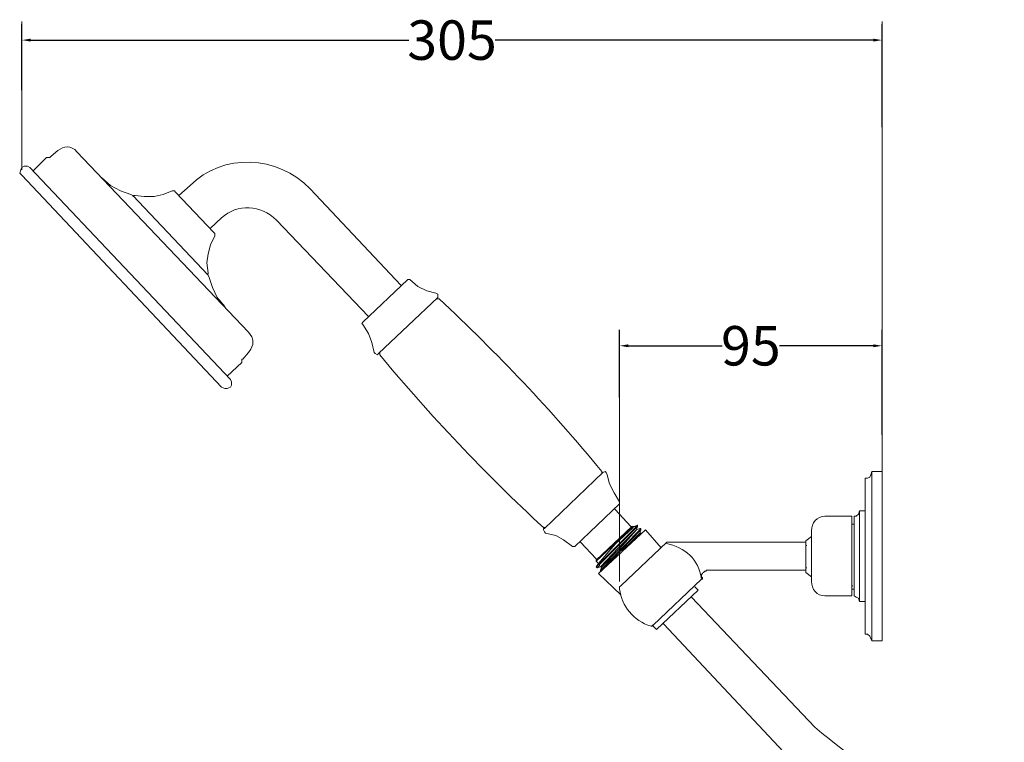
# Model space of a CAD drawing. Units: millimetres. Extents: x -581 to 1177, y -691 to 729.
# Drawn here: x 531 to 921, y 28 to 314 of the extents above; entities that cross this region are included whole.
import ezdxf

# ---------------------------------------------------------------- set-up
doc = ezdxf.new("R2010")
doc.units = ezdxf.units.MM
doc.header["$LTSCALE"] = 19.36
doc.header["$PDMODE"] = 3
doc.header["$PDSIZE"] = 8
doc.layers.get('0').update_dxf_attribs({"linetype": 'CONTINUOUS'})
doc.layers.get('Defpoints').update_dxf_attribs({"linetype": 'CONTINUOUS'})
doc.styles.get("Standard").update_dxf_attribs({"font": 'arial.ttf'})
doc.dimstyles.get("Standard").update_dxf_attribs({"dimtxt": 3.5, "dimasz": 3.5, "dimexe": 0.18, "dimexo": 0.0625, "dimgap": 0.09, "dimtad": 1, "dimdsep": 46, "dimtxsty": 'Standard', "dimcen": 0.09, "dimadec": 0, "dimazin": 0, "dimtol": 1, "dimtp": 0.01, "dimtm": 0.01, "dimtfac": 1, "dimtofl": 0, "dimtmove": 0, "dimatfit": 3, "dimfxl": 0, "dimtolj": 1, "dimarcsym": 0})

# ---------------------------------------------------------------- blocks, each defined once
blk = doc.blocks.new('*D30')
at = {"color": 0, "lineweight": -2}
for p, q in [((768.62, 164.47), (768.62, 191.29)), ((872.63, 149.61), (872.63, 191.29)), ((772.12, 184.96), (809.29, 184.96)), ((869.13, 184.96), (831.97, 184.96))]:
    blk.add_line(p, q, dxfattribs=at)
at = {"color": 0}
for points in [[(772.12, 185.54), (772.12, 184.37), (768.62, 184.96)], [(869.13, 185.54), (869.13, 184.37), (872.63, 184.96)]]:
    blk.add_solid(points, dxfattribs=at)
at = {"layer": 'Defpoints', "color": 0}
for p in [(872.63, 184.96), (768.62, 162.27), (872.63, 147.41)]:
    blk.add_point(p, dxfattribs=at)
at = {"color": 0, "insert": (820.63, 184.96), "char_height": 3.5, "attachment_point": 5}
blk.add_mtext('\\A1;{\\H4.4643x;95}', dxfattribs=at)
blk = doc.blocks.new('*D31')
at = {"color": 0, "lineweight": -2}
for p, q in [((531.7, 286.28), (531.7, 312.42)), ((872.63, 271.59), (872.63, 312.42)), ((535.2, 306.09), (685.08, 306.09)), ((869.13, 306.09), (719.26, 306.09))]:
    blk.add_line(p, q, dxfattribs=at)
at = {"color": 0}
for points in [[(535.2, 306.67), (535.2, 305.5), (531.7, 306.09)], [(869.13, 306.67), (869.13, 305.5), (872.63, 306.09)]]:
    blk.add_solid(points, dxfattribs=at)
at = {"layer": 'Defpoints', "color": 0}
for p in [(872.63, 306.09), (531.7, 284.08), (872.63, 269.39)]:
    blk.add_point(p, dxfattribs=at)
at = {"color": 0, "insert": (702.17, 306.09), "char_height": 3.5, "attachment_point": 5}
blk.add_mtext('\\A1;{\\fTimes New Roman|b0|i0|c134|p18;\\H4.4643x;3\\fArial|b0|i0|c0|p34;05}', dxfattribs=at)

msp = doc.modelspace()

# ---------------------------------------------------------------- linework, layer by layer
at = {"color": 0, "lineweight": 5}
for points in [[(531.70342, 254.74154), (531.70342, 254.74154), (531.70342, 313.41554), (531.70342, 313.41554)], [(872.63492, 160.95204), (872.63492, 160.95204), (872.63492, 313.41554), (872.63492, 313.41554)], [(768.62192, 91.61004), (768.62192, 91.61004), (768.62192, 184.95504), (768.62192, 184.95504)], [(872.63492, 91.61004), (872.63492, 91.61004), (872.63492, 184.95504), (872.63492, 184.95504)]]:
    msp.add_open_spline(points, degree=3, dxfattribs=at)
at = {"color": 0, "lineweight": 18}
for points in [[(543.26042, 260.07554), (543.26042, 260.07554), (545.92742, 262.29804), (545.92742, 262.29804)], [(553.48392, 261.85354), (551.26142, 264.52054), (548.14992, 264.07604), (545.92742, 262.29804)], [(621.49242, 190.28904), (621.49242, 190.28904), (553.48392, 261.85354), (553.48392, 261.85354)], [(536.14842, 254.29704), (536.14842, 254.29704), (541.48242, 259.63104), (541.48242, 259.63104)], [(541.92692, 259.63104), (541.92692, 259.63104), (541.48242, 259.63104), (541.48242, 259.63104)], [(542.81592, 259.63104), (542.81592, 259.63104), (541.92692, 259.63104), (541.92692, 259.63104)], [(542.81592, 259.63104), (542.81592, 259.63104), (543.26042, 260.07554), (543.26042, 260.07554)], [(645.93992, 247.18504), (633.04942, 260.52004), (611.26892, 261.40904), (598.37842, 248.51854)], [(534.81492, 255.63054), (534.81492, 255.63054), (614.38042, 171.62004), (614.38042, 171.62004)], [(531.70342, 252.51904), (531.70342, 252.51904), (610.82442, 168.50854), (610.82442, 168.50854)], [(593.93342, 244.51804), (593.93342, 244.51804), (598.37842, 248.51854), (598.37842, 248.51854)], [(645.93992, 247.18504), (645.93992, 247.18504), (681.94442, 208.95804), (681.94442, 208.95804)], [(575.70892, 244.51804), (575.70892, 244.51804), (574.81992, 244.96254), (574.81992, 244.96254)], [(576.15342, 244.51804), (576.15342, 244.51804), (575.70892, 244.07354), (575.70892, 244.07354)], [(605.49042, 212.95854), (605.49042, 212.95854), (575.70892, 244.51804), (575.70892, 244.51804)], [(576.59792, 244.51804), (576.59792, 244.51804), (576.15342, 244.51804), (576.15342, 244.51804)], [(607.71292, 229.84954), (607.71292, 229.84954), (592.59992, 245.85154), (592.59992, 245.85154)], [(632.60492, 234.73904), (626.38192, 240.96204), (617.04742, 241.40654), (610.82442, 235.62804)], [(610.82442, 235.62804), (610.82442, 235.62804), (606.37942, 231.62754), (606.37942, 231.62754)], [(669.05392, 196.51204), (669.05392, 196.51204), (632.60492, 234.73904), (632.60492, 234.73904)], [(605.04592, 213.40304), (605.04592, 213.40304), (605.49042, 213.40304), (605.49042, 213.40304)], [(605.49042, 213.40304), (605.49042, 213.40304), (605.49042, 213.84754), (605.49042, 213.84754)], [(605.93492, 212.06954), (605.93492, 212.06954), (605.49042, 212.95854), (605.49042, 212.95854)], [(684.61142, 211.18054), (684.61142, 211.18054), (666.83142, 194.28954), (666.83142, 194.28954)], [(696.61292, 204.06854), (696.61292, 204.06854), (696.61292, 204.06854), (696.61292, 204.06854)], [(696.61292, 204.06854), (696.61292, 204.06854), (696.61292, 204.06854), (696.61292, 204.06854)], [(761.50992, 135.17104), (741.50742, 159.61854), (720.17142, 181.84354), (697.05742, 203.62404)], [(619.26992, 179.62104), (619.26992, 179.62104), (618.82542, 179.62104), (618.82542, 179.62104)], [(618.82542, 179.62104), (618.82542, 179.62104), (618.82542, 178.73204), (618.82542, 178.73204)], [(621.49242, 182.28804), (621.49242, 182.28804), (619.26992, 179.62104), (619.26992, 179.62104)], [(673.05442, 181.84354), (673.05442, 181.84354), (673.05442, 181.84354), (673.05442, 181.84354)], [(673.49892, 181.39904), (693.50142, 157.39604), (715.28192, 134.28204), (738.39592, 112.94604)], [(618.82542, 178.28754), (618.82542, 178.28754), (613.04692, 172.95354), (613.04692, 172.95354)], [(618.82542, 178.28754), (618.82542, 178.28754), (618.82542, 178.73204), (618.82542, 178.73204)], [(761.95442, 134.72654), (761.95442, 134.72654), (761.95442, 134.72654), (761.95442, 134.72654)], [(761.95442, 134.72654), (761.95442, 134.72654), (761.95442, 134.72654), (761.95442, 134.72654)], [(868.63442, 68.05154), (868.63442, 68.05154), (868.63442, 135.17104), (868.63442, 135.17104)], [(872.63492, 135.17104), (872.63492, 135.17104), (868.63442, 135.17104), (868.63442, 135.17104)], [(872.63492, 68.05154), (872.63492, 68.05154), (872.63492, 135.17104), (872.63492, 135.17104)], [(865.96742, 132.50404), (865.96742, 132.50404), (865.96742, 70.71854), (865.96742, 70.71854)], [(750.84192, 105.38954), (750.84192, 105.38954), (768.62192, 122.28054), (768.62192, 122.28054)], [(766.39942, 120.50254), (766.39942, 120.50254), (766.84392, 120.05804), (766.84392, 120.05804)], [(766.84392, 120.05804), (766.84392, 120.05804), (773.06692, 113.39054), (773.06692, 113.39054)], [(849.96542, 117.39104), (846.85392, 117.39104), (844.63142, 114.72404), (844.63142, 111.61254)], [(849.96542, 117.39104), (849.96542, 117.39104), (860.63342, 117.39104), (860.63342, 117.39104)], [(860.63342, 85.83154), (860.63342, 85.83154), (860.63342, 117.39104), (860.63342, 117.39104)], [(861.52242, 117.39104), (861.52242, 117.39104), (861.52242, 85.83154), (861.52242, 85.83154)], [(863.74492, 83.60904), (863.74492, 83.60904), (863.74492, 119.61354), (863.74492, 119.61354)], [(865.96742, 119.61354), (865.96742, 119.61354), (863.74492, 119.61354), (863.74492, 119.61354)], [(759.28742, 100.05554), (759.28742, 100.05554), (773.51142, 113.39054), (773.51142, 113.39054)], [(759.28742, 99.61104), (759.28742, 99.61104), (773.95592, 113.39054), (773.95592, 113.39054)], [(760.62092, 98.27754), (760.62092, 98.27754), (775.73392, 113.39054), (775.73392, 113.39054)], [(774.40042, 113.39054), (774.40042, 113.39054), (775.73392, 113.83504), (775.73392, 113.83504)], [(775.28942, 112.05704), (775.28942, 112.05704), (775.73392, 113.39054), (775.73392, 113.39054)], [(775.73392, 113.39054), (775.73392, 113.39054), (775.73392, 113.83504), (775.73392, 113.83504)], [(775.73392, 113.39054), (775.73392, 113.39054), (775.73392, 113.83504), (775.73392, 113.83504)], [(861.52242, 114.27954), (861.52242, 114.27954), (860.63342, 114.27954), (860.63342, 114.27954)], [(738.84042, 112.50154), (738.84042, 112.50154), (738.39592, 112.50154), (738.39592, 112.50154)], [(760.17642, 94.72154), (760.17642, 94.72154), (778.84542, 112.05704), (778.84542, 112.05704)], [(761.95442, 96.49954), (761.95442, 96.49954), (777.06742, 112.05704), (777.06742, 112.05704)], [(768.17742, 104.94504), (768.17742, 104.94504), (775.28942, 112.05704), (775.28942, 112.05704)], [(775.28942, 112.05704), (775.28942, 112.05704), (768.62192, 104.50054), (768.62192, 104.50054)], [(769.51092, 103.61154), (769.51092, 103.61154), (776.62292, 110.72354), (776.62292, 110.72354)], [(776.62292, 112.50154), (776.62292, 112.50154), (775.28942, 112.05704), (775.28942, 112.05704)], [(775.28942, 112.05704), (775.28942, 112.05704), (775.28942, 112.05704), (775.28942, 112.05704)], [(777.06742, 110.72354), (777.06742, 110.72354), (775.73392, 109.39004), (775.73392, 109.39004)], [(776.62292, 112.50154), (776.62292, 112.50154), (777.06742, 112.50154), (777.06742, 112.50154)], [(776.62292, 110.72354), (776.62292, 110.72354), (777.06742, 112.05704), (777.06742, 112.05704)], [(777.06742, 110.72354), (777.06742, 110.72354), (776.62292, 110.72354), (776.62292, 110.72354)], [(776.62292, 110.72354), (776.62292, 110.72354), (777.06742, 110.72354), (777.06742, 110.72354)], [(777.06742, 112.05704), (777.06742, 112.05704), (777.06742, 112.50154), (777.06742, 112.50154)], [(777.06742, 112.05704), (777.06742, 112.05704), (777.06742, 112.05704), (777.06742, 112.05704)], [(778.84542, 112.05704), (778.84542, 112.05704), (785.06842, 104.94504), (785.06842, 104.94504)], [(844.63142, 109.39004), (844.63142, 109.39004), (842.40892, 107.61204), (842.40892, 107.61204)], [(844.63142, 111.61254), (844.63142, 111.61254), (844.63142, 91.61004), (844.63142, 91.61004)], [(753.06442, 107.16754), (753.06442, 107.16754), (752.61992, 107.16754), (752.61992, 107.16754)], [(753.06442, 107.16754), (753.06442, 107.16754), (759.28742, 100.50004), (759.28742, 100.50004)], [(766.84392, 106.27854), (766.84392, 106.27854), (760.17642, 98.72204), (760.17642, 98.72204)], [(769.06642, 89.83204), (769.06642, 89.83204), (787.29092, 107.16754), (787.29092, 107.16754)], [(786.84642, 106.72304), (794.84742, 104.94504), (799.73692, 100.50004), (801.07042, 92.49904)], [(787.73542, 107.16754), (787.73542, 107.16754), (787.29092, 107.16754), (787.29092, 107.16754)], [(842.40892, 107.16754), (842.40892, 107.16754), (787.73542, 107.16754), (787.73542, 107.16754)], [(842.40892, 95.16604), (842.40892, 95.16604), (842.40892, 107.61204), (842.40892, 107.61204)], [(842.40892, 96.05504), (842.40892, 96.05504), (842.40892, 107.16754), (842.40892, 107.16754)], [(842.40892, 105.83404), (842.40892, 105.83404), (842.85342, 105.83404), (842.85342, 105.83404)], [(761.06542, 97.38854), (761.06542, 97.38854), (768.17742, 104.94504), (768.17742, 104.94504)], [(768.62192, 104.50054), (768.62192, 104.50054), (761.50992, 97.38854), (761.50992, 97.38854)], [(759.28742, 100.05554), (759.28742, 100.05554), (759.28742, 99.61104), (759.28742, 99.61104)], [(759.28742, 99.61104), (759.28742, 99.61104), (760.17642, 98.72204), (760.17642, 98.72204)], [(760.17642, 98.72204), (760.17642, 98.72204), (759.28742, 97.38854), (759.28742, 97.38854)], [(759.73192, 96.94404), (759.73192, 96.94404), (760.62092, 97.83304), (760.62092, 97.83304)], [(760.62092, 98.27754), (760.62092, 98.27754), (760.62092, 97.83304), (760.62092, 97.83304)], [(759.28742, 97.38854), (759.28742, 97.38854), (759.73192, 97.38854), (759.73192, 97.38854)], [(759.28742, 97.38854), (759.28742, 97.38854), (759.73192, 96.94404), (759.73192, 96.94404)], [(759.73192, 96.94404), (759.73192, 96.94404), (761.06542, 97.38854), (761.06542, 97.38854)], [(759.73192, 96.94404), (759.73192, 96.94404), (759.73192, 96.94404), (759.73192, 96.94404)], [(760.17642, 94.72154), (760.17642, 94.72154), (769.06642, 86.27604), (769.06642, 86.27604)], [(761.50992, 97.38854), (761.50992, 97.38854), (761.06542, 96.05504), (761.06542, 96.05504)], [(761.06542, 97.38854), (761.06542, 97.38854), (761.50992, 97.38854), (761.50992, 97.38854)], [(761.06542, 95.61054), (761.06542, 95.61054), (761.95442, 96.49954), (761.95442, 96.49954)], [(761.06542, 96.05504), (761.06542, 96.05504), (761.06542, 96.05504), (761.06542, 96.05504)], [(761.06542, 96.05504), (761.06542, 96.05504), (761.06542, 95.61054), (761.06542, 95.61054)], [(761.06542, 95.61054), (761.06542, 95.61054), (761.50992, 95.61054), (761.50992, 95.61054)], [(761.06542, 95.61054), (761.06542, 95.61054), (761.06542, 95.61054), (761.06542, 95.61054)], [(761.95442, 96.49954), (761.95442, 96.49954), (761.95442, 96.49954), (761.95442, 96.49954)], [(842.40892, 96.05504), (842.40892, 96.05504), (803.29292, 96.05504), (803.29292, 96.05504)], [(842.40892, 96.94404), (842.40892, 96.94404), (842.85342, 96.94404), (842.85342, 96.94404)], [(842.40892, 95.16604), (842.40892, 95.16604), (844.63142, 93.38804), (844.63142, 93.38804)], [(781.95692, 74.27454), (781.95692, 74.27454), (801.07042, 92.49904), (801.07042, 92.49904)], [(844.63142, 91.61004), (844.63142, 88.49854), (846.85392, 85.83154), (849.96542, 85.83154)], [(860.63342, 89.83204), (860.63342, 89.83204), (860.63342, 92.49904), (860.63342, 92.49904)], [(860.63342, 90.27654), (860.63342, 90.27654), (860.63342, 89.83204), (860.63342, 89.83204)], [(860.63342, 89.83204), (860.63342, 89.83204), (861.07792, 89.83204), (861.07792, 89.83204)], [(768.62192, 88.94304), (768.62192, 88.94304), (768.62192, 88.49854), (768.62192, 88.49854)], [(768.62192, 88.94304), (768.62192, 88.94304), (768.62192, 88.94304), (768.62192, 88.94304)], [(768.62192, 88.49854), (769.51092, 81.83104), (773.95592, 76.05254), (781.06792, 73.83004)], [(783.29042, 72.49654), (783.29042, 72.49654), (799.73692, 88.05404), (799.73692, 88.05404)], [(798.40342, 89.38754), (798.40342, 89.38754), (799.73692, 88.05404), (799.73692, 88.05404)], [(861.52242, 88.49854), (861.52242, 88.49854), (860.63342, 88.49854), (860.63342, 88.49854)], [(797.06992, 85.38704), (797.06992, 85.38704), (845.96492, 33.82504), (845.96492, 33.82504)], [(849.96542, 85.83154), (849.96542, 85.83154), (860.63342, 85.83154), (860.63342, 85.83154)], [(865.96742, 83.60904), (865.96742, 83.60904), (863.74492, 83.60904), (863.74492, 83.60904)], [(781.51242, 74.27454), (781.51242, 74.27454), (783.29042, 72.49654), (783.29042, 72.49654)], [(785.95742, 74.71904), (785.95742, 74.71904), (835.74142, 21.82354), (835.74142, 21.82354)], [(781.06792, 73.83004), (781.06792, 73.83004), (781.06792, 73.83004), (781.06792, 73.83004)], [(872.63492, 68.05154), (872.63492, 68.05154), (868.63442, 68.05154), (868.63442, 68.05154)]]:
    msp.add_open_spline(points, degree=3, dxfattribs=at)
for points, knots in [([(534.81492, 255.63054), (534.81492, 255.63054), (533.92592, 256.07504), (533.92592, 256.07504), (533.92592, 256.07504), (532.59242, 256.07504), (532.59242, 256.07504), (532.59242, 256.07504), (531.70342, 255.63054), (531.70342, 255.63054), (531.70342, 255.63054), (531.25892, 254.74154), (531.25892, 254.74154), (531.25892, 254.74154), (530.81442, 253.40804), (530.81442, 253.40804), (530.81442, 253.40804), (531.70342, 252.51904), (531.70342, 252.51904)], [0, 0, 0, 0, 1, 1, 1, 2, 2, 2, 3, 3, 3, 4, 4, 4, 5, 5, 5, 6, 6, 6, 6]), ([(563.26292, 251.63004), (563.26292, 251.63004), (566.81892, 248.51854), (566.81892, 248.51854), (566.81892, 248.51854), (570.81942, 246.29604), (570.81942, 246.29604), (570.81942, 246.29604), (574.81992, 244.96254), (574.81992, 244.96254)], [0, 0, 0, 0, 1, 1, 1, 2, 2, 2, 3, 3, 3, 3]), ([(576.59792, 244.51804), (576.59792, 244.51804), (580.15392, 244.07354), (580.15392, 244.07354), (580.15392, 244.07354), (584.15442, 244.07354), (584.15442, 244.07354), (584.15442, 244.07354), (587.71042, 244.96254), (587.71042, 244.96254), (587.71042, 244.96254), (591.26642, 246.29604), (591.26642, 246.29604)], [0, 0, 0, 0, 1, 1, 1, 2, 2, 2, 3, 3, 3, 4, 4, 4, 4]), ([(592.59992, 245.85154), (592.59992, 245.85154), (592.15542, 246.29604), (592.15542, 246.29604), (592.15542, 246.29604), (591.26642, 246.29604), (591.26642, 246.29604)], [0, 0, 0, 0, 1, 1, 1, 2, 2, 2, 2]), ([(608.15742, 228.51604), (608.15742, 228.51604), (606.37942, 224.96004), (606.37942, 224.96004), (606.37942, 224.96004), (605.49042, 221.40404), (605.49042, 221.40404), (605.49042, 221.40404), (605.04592, 217.84804), (605.04592, 217.84804), (605.04592, 217.84804), (605.49042, 213.84754), (605.49042, 213.84754)], [0, 0, 0, 0, 1, 1, 1, 2, 2, 2, 3, 3, 3, 4, 4, 4, 4]), ([(608.15742, 228.51604), (608.15742, 228.51604), (608.15742, 229.40504), (608.15742, 229.40504), (608.15742, 229.40504), (607.71292, 229.84954), (607.71292, 229.84954)], [0, 0, 0, 0, 1, 1, 1, 2, 2, 2, 2]), ([(605.93492, 212.06954), (605.93492, 212.06954), (607.26842, 208.06904), (607.26842, 208.06904), (607.26842, 208.06904), (609.04642, 204.06854), (609.04642, 204.06854), (609.04642, 204.06854), (612.15792, 200.51254), (612.15792, 200.51254)], [0, 0, 0, 0, 1, 1, 1, 2, 2, 2, 3, 3, 3, 3]), ([(685.50042, 211.18054), (685.50042, 211.18054), (685.05592, 211.18054), (685.05592, 211.18054), (685.05592, 211.18054), (684.61142, 211.18054), (684.61142, 211.18054)], [0, 0, 0, 0, 1, 1, 1, 2, 2, 2, 2]), ([(685.50042, 211.18054), (685.50042, 211.18054), (688.61192, 208.51354), (688.61192, 208.51354), (688.61192, 208.51354), (692.16792, 206.73554), (692.16792, 206.73554), (692.16792, 206.73554), (695.72392, 205.84654), (695.72392, 205.84654)], [0, 0, 0, 0, 1, 1, 1, 2, 2, 2, 3, 3, 3, 3]), ([(696.61292, 204.06854), (696.61292, 204.06854), (673.05442, 181.84354), (673.05442, 181.84354), (673.05442, 181.84354), (673.05442, 181.84354), (673.05442, 181.84354)], [0, 0, 0, 0, 1, 1, 1, 2, 2, 2, 2]), ([(696.61292, 204.06854), (696.61292, 204.06854), (696.61292, 204.51304), (696.61292, 204.51304), (696.61292, 204.51304), (696.61292, 205.40204), (696.61292, 205.40204), (696.61292, 205.40204), (695.72392, 205.84654), (695.72392, 205.84654)], [0, 0, 0, 0, 1, 1, 1, 2, 2, 2, 3, 3, 3, 3]), ([(697.05742, 203.62404), (697.05742, 203.62404), (696.61292, 203.62404), (696.61292, 203.62404), (696.61292, 203.62404), (696.16842, 203.62404), (696.16842, 203.62404)], [0, 0, 0, 0, 1, 1, 1, 2, 2, 2, 2]), ([(666.83142, 194.28954), (666.83142, 194.28954), (666.38692, 193.84504), (666.38692, 193.84504), (666.38692, 193.84504), (666.83142, 193.40054), (666.83142, 193.40054)], [0, 0, 0, 0, 1, 1, 1, 2, 2, 2, 2]), ([(671.27642, 182.28804), (671.27642, 182.28804), (670.38742, 186.28854), (670.38742, 186.28854), (670.38742, 186.28854), (669.05392, 189.84454), (669.05392, 189.84454), (669.05392, 189.84454), (666.83142, 193.40054), (666.83142, 193.40054)], [0, 0, 0, 0, 1, 1, 1, 2, 2, 2, 3, 3, 3, 3]), ([(621.49242, 182.28804), (621.49242, 182.28804), (622.38142, 183.62154), (622.38142, 183.62154), (622.38142, 183.62154), (623.27042, 185.39954), (623.27042, 185.39954), (623.27042, 185.39954), (623.27042, 187.17754), (623.27042, 187.17754), (623.27042, 187.17754), (622.82592, 188.51104), (622.82592, 188.51104), (622.82592, 188.51104), (621.49242, 190.28904), (621.49242, 190.28904)], [0, 0, 0, 0, 1, 1, 1, 2, 2, 2, 3, 3, 3, 4, 4, 4, 5, 5, 5, 5]), ([(671.27642, 182.28804), (671.27642, 182.28804), (671.72092, 181.84354), (671.72092, 181.84354), (671.72092, 181.84354), (672.60992, 181.39904), (672.60992, 181.39904), (672.60992, 181.39904), (673.05442, 181.84354), (673.05442, 181.84354)], [0, 0, 0, 0, 1, 1, 1, 2, 2, 2, 3, 3, 3, 3]), ([(673.49892, 182.28804), (673.49892, 182.28804), (673.49892, 181.84354), (673.49892, 181.84354), (673.49892, 181.84354), (673.49892, 181.39904), (673.49892, 181.39904)], [0, 0, 0, 0, 1, 1, 1, 2, 2, 2, 2]), ([(610.82442, 168.50854), (610.82442, 168.50854), (612.15792, 168.06404), (612.15792, 168.06404), (612.15792, 168.06404), (613.04692, 168.06404), (613.04692, 168.06404), (613.04692, 168.06404), (614.38042, 168.50854), (614.38042, 168.50854), (614.38042, 168.50854), (614.82492, 169.39754), (614.82492, 169.39754), (614.82492, 169.39754), (614.82492, 170.73104), (614.82492, 170.73104), (614.82492, 170.73104), (614.38042, 171.62004), (614.38042, 171.62004)], [0, 0, 0, 0, 1, 1, 1, 2, 2, 2, 3, 3, 3, 4, 4, 4, 5, 5, 5, 6, 6, 6, 6]), ([(738.39592, 112.50154), (738.39592, 112.50154), (738.84042, 112.50154), (738.84042, 112.50154), (738.84042, 112.50154), (761.95442, 134.72654), (761.95442, 134.72654)], [0, 0, 0, 0, 1, 1, 1, 2, 2, 2, 2]), ([(761.50992, 134.28204), (761.50992, 134.28204), (761.50992, 134.72654), (761.50992, 134.72654), (761.50992, 134.72654), (761.50992, 135.17104), (761.50992, 135.17104)], [0, 0, 0, 0, 1, 1, 1, 2, 2, 2, 2]), ([(763.73242, 133.83754), (763.73242, 133.83754), (763.28792, 134.72654), (763.28792, 134.72654), (763.28792, 134.72654), (762.84342, 135.17104), (762.84342, 135.17104), (762.84342, 135.17104), (761.95442, 134.72654), (761.95442, 134.72654)], [0, 0, 0, 0, 1, 1, 1, 2, 2, 2, 3, 3, 3, 3]), ([(763.73242, 133.83754), (763.73242, 133.83754), (764.62142, 130.28154), (764.62142, 130.28154), (764.62142, 130.28154), (766.39942, 126.72554), (766.39942, 126.72554), (766.39942, 126.72554), (768.62192, 123.16954), (768.62192, 123.16954)], [0, 0, 0, 0, 1, 1, 1, 2, 2, 2, 3, 3, 3, 3]), ([(865.96742, 132.50404), (865.96742, 132.50404), (866.85642, 132.50404), (866.85642, 132.50404), (866.85642, 132.50404), (867.74542, 132.94854), (867.74542, 132.94854), (867.74542, 132.94854), (868.18992, 133.83754), (868.18992, 133.83754), (868.18992, 133.83754), (868.63442, 135.17104), (868.63442, 135.17104)], [0, 0, 0, 0, 1, 1, 1, 2, 2, 2, 3, 3, 3, 4, 4, 4, 4]), ([(768.62192, 122.28054), (768.62192, 122.28054), (768.62192, 122.72504), (768.62192, 122.72504), (768.62192, 122.72504), (768.62192, 123.16954), (768.62192, 123.16954)], [0, 0, 0, 0, 1, 1, 1, 2, 2, 2, 2]), ([(861.52242, 117.39104), (861.52242, 117.39104), (862.41142, 117.39104), (862.41142, 117.39104), (862.41142, 117.39104), (863.30042, 118.28004), (863.30042, 118.28004), (863.30042, 118.28004), (863.74492, 119.61354), (863.74492, 119.61354)], [0, 0, 0, 0, 1, 1, 1, 2, 2, 2, 3, 3, 3, 3]), ([(775.73392, 113.83504), (775.73392, 113.83504), (774.84492, 112.94604), (774.84492, 112.94604), (774.84492, 112.94604), (759.28742, 97.38854), (759.28742, 97.38854)], [0, 0, 0, 0, 1, 1, 1, 2, 2, 2, 2]), ([(773.95592, 113.39054), (773.95592, 113.39054), (773.95592, 113.39054), (773.95592, 113.39054), (773.95592, 113.39054), (773.95592, 112.94604), (773.95592, 112.94604), (773.95592, 112.94604), (766.84392, 106.27854), (766.84392, 106.27854)], [0, 0, 0, 0, 1, 1, 1, 2, 2, 2, 3, 3, 3, 3]), ([(773.06692, 113.39054), (773.06692, 113.39054), (773.51142, 113.39054), (773.51142, 113.39054), (773.51142, 113.39054), (773.51142, 113.39054), (773.51142, 113.39054)], [0, 0, 0, 0, 1, 1, 1, 2, 2, 2, 2]), ([(774.40042, 113.39054), (774.40042, 113.39054), (773.95592, 113.39054), (773.95592, 113.39054), (773.95592, 113.39054), (773.51142, 113.39054), (773.51142, 113.39054)], [0, 0, 0, 0, 1, 1, 1, 2, 2, 2, 2]), ([(774.40042, 113.39054), (774.40042, 113.39054), (774.84492, 113.39054), (774.84492, 113.39054), (774.84492, 113.39054), (774.84492, 112.94604), (774.84492, 112.94604)], [0, 0, 0, 0, 1, 1, 1, 2, 2, 2, 2]), ([(738.39592, 112.94604), (738.39592, 112.94604), (738.84042, 112.94604), (738.84042, 112.94604), (738.84042, 112.94604), (739.28492, 112.94604), (739.28492, 112.94604)], [0, 0, 0, 0, 1, 1, 1, 2, 2, 2, 2]), ([(738.39592, 112.50154), (738.39592, 112.50154), (738.39592, 112.05704), (738.39592, 112.05704), (738.39592, 112.05704), (738.84042, 111.16804), (738.84042, 111.16804), (738.84042, 111.16804), (739.28492, 110.72354), (739.28492, 110.72354)], [0, 0, 0, 0, 1, 1, 1, 2, 2, 2, 3, 3, 3, 3]), ([(749.95292, 105.38954), (749.95292, 105.38954), (746.39692, 108.05654), (746.39692, 108.05654), (746.39692, 108.05654), (743.28542, 109.83454), (743.28542, 109.83454), (743.28542, 109.83454), (739.28492, 110.72354), (739.28492, 110.72354)], [0, 0, 0, 0, 1, 1, 1, 2, 2, 2, 3, 3, 3, 3]), ([(777.06742, 112.50154), (777.06742, 112.50154), (776.17842, 111.61254), (776.17842, 111.61254), (776.17842, 111.61254), (761.06542, 96.05504), (761.06542, 96.05504)], [0, 0, 0, 0, 1, 1, 1, 2, 2, 2, 2]), ([(749.95292, 105.38954), (749.95292, 105.38954), (750.39742, 105.38954), (750.39742, 105.38954), (750.39742, 105.38954), (750.84192, 105.38954), (750.84192, 105.38954)], [0, 0, 0, 0, 1, 1, 1, 2, 2, 2, 2]), ([(759.28742, 100.05554), (759.28742, 100.05554), (759.28742, 100.05554), (759.28742, 100.05554), (759.28742, 100.05554), (759.28742, 100.50004), (759.28742, 100.50004)], [0, 0, 0, 0, 1, 1, 1, 2, 2, 2, 2]), ([(801.07042, 92.49904), (801.07042, 92.49904), (801.07042, 92.49904), (801.07042, 92.49904), (801.07042, 92.49904), (801.51492, 92.49904), (801.51492, 92.49904), (801.51492, 92.49904), (801.51492, 92.94354), (801.51492, 92.94354), (801.51492, 92.94354), (801.07042, 93.38804), (801.07042, 93.38804), (801.07042, 93.38804), (801.07042, 94.27704), (801.07042, 94.27704), (801.07042, 94.27704), (801.51492, 94.72154), (801.51492, 94.72154), (801.51492, 95.16604), (801.95942, 95.16604), (802.40392, 95.61054), (802.40392, 95.61054), (802.40392, 95.61054), (802.40392, 95.61054), (802.40392, 95.61054), (802.84842, 95.61054), (802.84842, 95.61054), (802.84842, 95.61054), (802.84842, 96.05504), (802.84842, 96.05504), (802.84842, 96.05504), (803.29292, 96.05504), (803.29292, 96.05504)], [0, 0, 0, 0, 1, 1, 1, 2, 2, 2, 3, 3, 3, 4, 4, 4, 5, 5, 5, 6, 6, 6, 7, 7, 7, 8, 8, 8, 9, 9, 9, 10, 10, 10, 11, 11, 11, 11]), ([(769.06642, 89.83204), (769.06642, 89.83204), (769.06642, 89.83204), (769.06642, 89.83204), (769.06642, 89.83204), (768.62192, 89.38754), (768.62192, 89.38754), (768.62192, 89.38754), (768.62192, 89.38754), (768.62192, 89.38754), (768.62192, 89.38754), (768.62192, 88.94304), (768.62192, 88.94304)], [0, 0, 0, 0, 1, 1, 1, 2, 2, 2, 3, 3, 3, 4, 4, 4, 4]), ([(863.74492, 83.60904), (863.74492, 83.60904), (863.30042, 84.94254), (863.30042, 84.94254), (863.30042, 84.94254), (862.41142, 85.38704), (862.41142, 85.38704), (862.41142, 85.38704), (861.52242, 85.83154), (861.52242, 85.83154)], [0, 0, 0, 0, 1, 1, 1, 2, 2, 2, 3, 3, 3, 3]), ([(781.06792, 73.83004), (781.06792, 73.83004), (781.51242, 73.83004), (781.51242, 73.83004), (781.51242, 73.83004), (781.51242, 74.27454), (781.51242, 74.27454), (781.51242, 74.27454), (781.95692, 74.27454), (781.95692, 74.27454), (781.95692, 74.27454), (781.95692, 74.27454), (781.95692, 74.27454)], [0, 0, 0, 0, 1, 1, 1, 2, 2, 2, 3, 3, 3, 4, 4, 4, 4]), ([(868.63442, 68.05154), (868.63442, 68.05154), (868.18992, 68.94054), (868.18992, 68.94054), (868.18992, 68.94054), (867.74542, 69.82954), (867.74542, 69.82954), (867.74542, 69.82954), (866.85642, 70.71854), (866.85642, 70.71854), (866.85642, 70.71854), (865.96742, 70.71854), (865.96742, 70.71854)], [0, 0, 0, 0, 1, 1, 1, 2, 2, 2, 3, 3, 3, 4, 4, 4, 4]), ([(845.96492, 33.82504), (876.19092, 8.48854), (908.19492, -8.40246), (916.19592, -50.18546), (921.08542, -80.85596), (915.75142, -117.30496), (902.86092, -145.30846), (891.30392, -172.42296), (878.41342, -200.42646), (861.52242, -224.87396), (840.63092, -252.87746), (820.62842, -281.32546), (804.18192, -312.44046), (775.73392, -363.55796), (750.84192, -420.89846), (738.39592, -478.68346), (731.72842, -512.90996), (724.61642, -556.02646), (739.72942, -589.36396), (751.73092, -616.92296), (775.73392, -640.03696), (802.84842, -652.92746), (821.96192, -662.26196), (854.85492, -672.92996), (873.96842, -658.70596), (879.30242, -654.70546), (883.74742, -646.70446), (885.52542, -640.48146), (891.74842, -617.81196), (892.63742, -588.03046), (895.74892, -564.02746)], [0, 0, 0, 0, 1, 1, 1, 2, 2, 2, 3, 3, 3, 4, 4, 4, 5, 5, 5, 6, 6, 6, 7, 7, 7, 8, 8, 8, 9, 9, 9, 10, 10, 10, 10])]:
    msp.add_open_spline(points, degree=3, knots=knots, dxfattribs=at)

# ---------------------------------------------------------------- dimensions: what is measured, and where the dimension line sits
for base, p1, p2, text, picture, middle in [((872.63492, 306.08656), (531.70342, 284.07751), (872.63492, 269.39467), '{\\fTimes New Roman|b0|i0|c134|p18;\\H4.4643x;3\\fArial|b0|i0|c0|p34;05}', '*D31', (702.16917, 306.08656)), ((872.63492, 184.95504), (768.62192, 162.26693), (872.63492, 147.40894), '{\\H4.4643x;95}', '*D30', (820.62842, 184.95504))]:
    dim = msp.add_linear_dim(base=base, p1=p1, p2=p2, text=text, dimstyle='Standard', override={"dimexe": 6.336, "dimexo": 2.2, "dimtad": 0, "dimtih": 1, "dimtoh": 1, "dimdec": 4, "dimzin": 0, "dimcen": 3.168, "dimtdec": 4, "dimfxl": 6.336, "dimtzin": 0})
    dim.commit()
    dim.dimension.update_dxf_attribs({"geometry": picture, "text_midpoint": middle})

doc.saveas('drawing.dxf')
